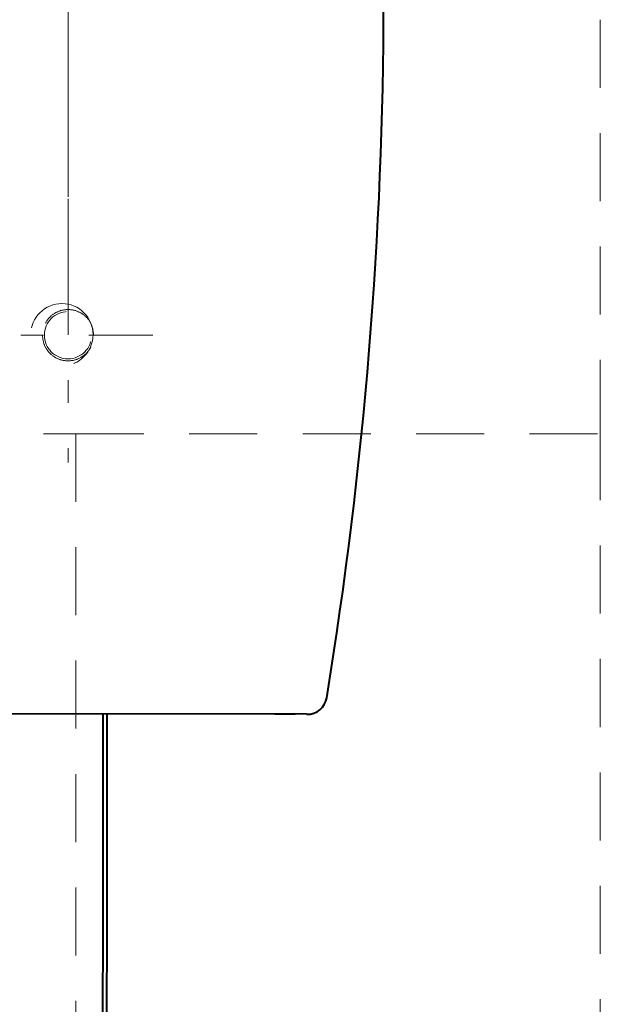
# Model space of a CAD drawing. Units: millimetres. Extents: x 0 to 250, y -250 to 0.
# Drawn here: x 198 to 211, y -197 to -175 of the extents above; entities that cross this region are included whole.
import ezdxf

# ---------------------------------------------------------------- set-up
doc = ezdxf.new("R2010")
doc.units = ezdxf.units.MM
doc.header["$MEASUREMENT"] = 0
for name, pattern in [('AI-Linetype-1211', [2.577211, 1.546327, -1.030884]), ('AI-Linetype-1215', [2.577211, 1.546327, -1.030884]), ('AI-Linetype-1255', [2.577211, 1.546327, -1.030884]), ('AI-Linetype-5039', [2.577211, 1.546327, -1.030884]), ('AI-Linetype-5071', [2.577211, 1.546327, -1.030884]), ('AI-Linetype-5072', [2.577211, 1.546327, -1.030884]), ('AI-Linetype-5096', [2.577211, 1.546327, -1.030884]), ('AI-Linetype-5099', [2.577211, 1.546327, -1.030884]), ('AI-Linetype-5100', [2.577211, 1.546327, -1.030884]), ('AI-Linetype-5107', [2.577211, 1.546327, -1.030884]), ('AI-Linetype-6292', [5.669864, 3.092653, -1.030884, 0.515442, -1.030884]), ('AI-Linetype-6296', [5.669864, 3.092653, -1.030884, 0.515442, -1.030884]), ('AI-Linetype-6313', [3.608095, 2.061769, -1.546327])]:
    doc.linetypes.add(name, pattern=pattern)
doc.layers.add('Layer 1', color=7, linetype='Continuous')

# ---------------------------------------------------------------- blocks, each defined once
blk = doc.blocks.new('block 51')
at = {"layer": 'Layer 1', "lineweight": 0}
blk.add_lwpolyline([(198.712, -178.822), (198.712, -178.822)], dxfattribs=at)
blk = doc.blocks.new('block 118')
at = {"layer": 'Layer 1', "color": 7, "lineweight": 20}
blk.add_lwpolyline([(198.712, -178.778), (198.712, -140.261)], dxfattribs=at)
blk = doc.blocks.new('block 1425')
at = {"layer": 'Layer 1', "color": 7, "linetype": 'AI-Linetype-1211', "lineweight": 20}
blk.add_open_spline([(210.811, -183.715), (210.811, -183.774), (210.811, -183.832), (210.811, -183.886), (210.811, -183.94), (210.811, -183.99), (210.811, -184.032), (210.811, -184.074), (210.811, -184.108), (210.811, -184.129), (210.811, -184.149), (210.811, -184.156), (210.811, -184.163)], degree=3, knots=[0, 0, 0, 0, 1, 1, 1, 2, 2, 2, 3, 3, 3, 4, 4, 4, 4], dxfattribs=at)
blk = doc.blocks.new('block 1429')
at = {"layer": 'Layer 1', "color": 7, "linetype": 'AI-Linetype-1215', "lineweight": 20}
blk.add_lwpolyline([(210.811, -174.752), (210.811, -183.715)], dxfattribs=at)
blk = doc.blocks.new('block 1469')
at = {"layer": 'Layer 1', "color": 7, "linetype": 'AI-Linetype-1255', "lineweight": 20}
blk.add_lwpolyline([(210.811, -184.126), (210.811, -199.399)], dxfattribs=at)
blk = doc.blocks.new('block 5256')
at = {"layer": 'Layer 1', "color": 7, "linetype": 'AI-Linetype-5039', "lineweight": 20}
blk.add_lwpolyline([(198.891, -184.163), (210.811, -184.163)], dxfattribs=at)
blk = doc.blocks.new('block 5288')
at = {"layer": 'Layer 1', "color": 7, "linetype": 'AI-Linetype-5071', "lineweight": 20}
blk.add_open_spline([(199.295, -181.922), (199.286, -181.846), (199.277, -181.77), (199.25, -181.699), (199.224, -181.629), (199.179, -181.564), (199.124, -181.51), (199.07, -181.457), (199.005, -181.413), (198.935, -181.384), (198.865, -181.355), (198.789, -181.34), (198.712, -181.34), (198.636, -181.34), (198.56, -181.355), (198.489, -181.384), (198.419, -181.413), (198.355, -181.457), (198.3, -181.51), (198.246, -181.564), (198.201, -181.629), (198.174, -181.699), (198.147, -181.77), (198.138, -181.846), (198.13, -181.922)], degree=3, knots=[0, 0, 0, 0, 1, 1, 1, 2, 2, 2, 3, 3, 3, 4, 4, 4, 5, 5, 5, 6, 6, 6, 7, 7, 7, 8, 8, 8, 8], dxfattribs=at)
blk = doc.blocks.new('block 5289')
at = {"layer": 'Layer 1', "color": 7, "linetype": 'AI-Linetype-5072', "lineweight": 20}
blk.add_open_spline([(198.13, -181.922), (198.138, -181.999), (198.147, -182.075), (198.174, -182.145), (198.201, -182.216), (198.246, -182.28), (198.3, -182.334), (198.355, -182.388), (198.419, -182.431), (198.489, -182.461), (198.56, -182.49), (198.636, -182.505), (198.712, -182.505), (198.789, -182.505), (198.865, -182.49), (198.935, -182.461), (199.005, -182.431), (199.07, -182.388), (199.124, -182.334), (199.179, -182.28), (199.224, -182.216), (199.25, -182.145), (199.277, -182.075), (199.286, -181.999), (199.295, -181.922)], degree=3, knots=[0, 0, 0, 0, 1, 1, 1, 2, 2, 2, 3, 3, 3, 4, 4, 4, 5, 5, 5, 6, 6, 6, 7, 7, 7, 8, 8, 8, 8], dxfattribs=at)
blk = doc.blocks.new('block 5313')
at = {"layer": 'Layer 1', "color": 7, "linetype": 'AI-Linetype-5096', "lineweight": 20}
blk.add_lwpolyline([(198.623, -184.163), (198.891, -184.163)], dxfattribs=at)
blk = doc.blocks.new('block 5316')
at = {"layer": 'Layer 1', "color": 7, "linetype": 'AI-Linetype-5099', "lineweight": 20}
blk.add_lwpolyline([(198.891, -184.163), (198.891, -199.399)], dxfattribs=at)
blk = doc.blocks.new('block 5317')
at = {"layer": 'Layer 1', "color": 7, "linetype": 'AI-Linetype-5100', "lineweight": 20}
blk.add_lwpolyline([(195.575, -184.163), (198.623, -184.163)], dxfattribs=at)
blk = doc.blocks.new('block 5324')
at = {"layer": 'Layer 1', "color": 7, "linetype": 'AI-Linetype-5107', "lineweight": 20}
blk.add_open_spline([(198.174, -181.922), (198.174, -181.625), (198.415, -181.385), (198.712, -181.385), (199.009, -181.385), (199.25, -181.625), (199.25, -181.922), (199.25, -182.219), (199.009, -182.46), (198.712, -182.46), (198.415, -182.46), (198.174, -182.219), (198.174, -181.922), (198.174, -181.922), (198.174, -181.922), (198.174, -181.922)], degree=3, knots=[0, 0, 0, 0, 1, 1, 1, 2, 2, 2, 3, 3, 3, 4, 4, 4, 5, 5, 5, 5], dxfattribs=at)
blk = doc.blocks.new('block 6510')
at = {"layer": 'Layer 1', "color": 7, "linetype": 'AI-Linetype-6292', "lineweight": 20}
blk.add_lwpolyline([(198.712, -178.822), (198.712, -184.812)], dxfattribs=at)
blk = doc.blocks.new('block 6514')
at = {"layer": 'Layer 1', "color": 7, "linetype": 'AI-Linetype-6296', "lineweight": 20}
blk.add_lwpolyline([(176.508, -181.922), (200.638, -181.922)], dxfattribs=at)
blk = doc.blocks.new('block 6754')
at = {"layer": 'Layer 1', "color": 7, "linetype": 'AI-Linetype-6313', "lineweight": 18}
blk.add_open_spline([(199.28, -181.91), (199.28, -182.301), (198.964, -182.617), (198.574, -182.617), (198.183, -182.617), (197.867, -182.301), (197.867, -181.91), (197.867, -181.52), (198.183, -181.204), (198.574, -181.204), (198.964, -181.204), (199.28, -181.52), (199.28, -181.91)], degree=3, knots=[0, 0, 0, 0, 1, 1, 1, 2, 2, 2, 3, 3, 3, 4, 4, 4, 4], dxfattribs=at)
blk = doc.blocks.new('block 6779')
at = {"layer": 'Layer 1', "color": 7, "lineweight": 40}
blk.add_open_spline([(204.592, -190.162), (205.449, -184.924), (205.882, -179.625), (205.886, -174.317)], degree=3, dxfattribs=at)
blk = doc.blocks.new('block 6780')
at = {"layer": 'Layer 1', "color": 7, "lineweight": 40}
blk.add_open_spline([(204.142, -190.538), (204.365, -190.542), (204.556, -190.382), (204.592, -190.162)], degree=3, dxfattribs=at)
blk = doc.blocks.new('block 6781')
at = {"layer": 'Layer 1', "color": 7, "lineweight": 40}
blk.add_lwpolyline([(203.873, -190.538), (203.416, -190.537)], dxfattribs=at)
blk = doc.blocks.new('block 6786')
at = {"layer": 'Layer 1', "color": 7, "lineweight": 40}
blk.add_lwpolyline([(204.142, -190.538), (188.397, -190.526)], dxfattribs=at)
blk = doc.blocks.new('block 6787')
at = {"layer": 'Layer 1', "color": 7, "lineweight": 40}
blk.add_lwpolyline([(199.591, -202.276), (199.6, -190.535)], dxfattribs=at)
blk = doc.blocks.new('block 6788')
at = {"layer": 'Layer 1', "color": 7, "lineweight": 40}
blk.add_lwpolyline([(199.502, -202.275), (199.51, -190.535)], dxfattribs=at)
blk = doc.blocks.new('block 3')
at = {"layer": 'Layer 1'}
for name in ['block 118', 'block 6779', 'block 1429', 'block 51', 'block 6510', 'block 6754', 'block 5288', 'block 5324', 'block 6514', 'block 5289', 'block 1425', 'block 1469', 'block 5317', 'block 5313', 'block 5256', 'block 5316', 'block 6780', 'block 6786', 'block 6788', 'block 6787', 'block 6781']:
    blk.add_blockref(name, (0, 0), dxfattribs=at)

msp = doc.modelspace()

# ---------------------------------------------------------------- block references
at = {"layer": 'Layer 1'}
msp.add_blockref('block 3', (0, 0), dxfattribs=at)

doc.saveas('drawing.dxf')
